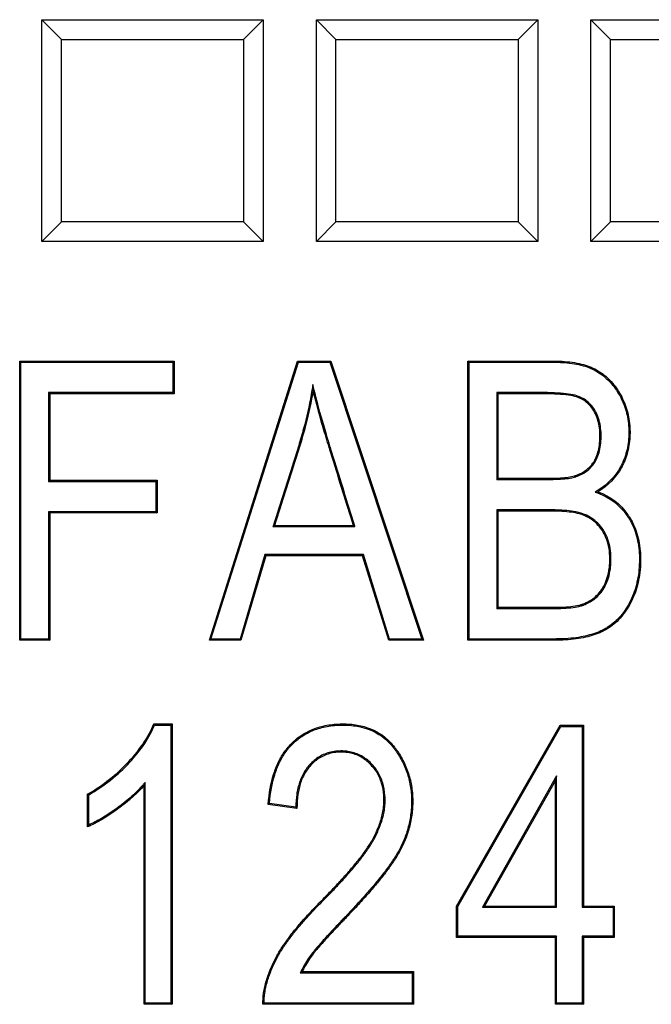
# Model space of a CAD drawing. Units: millimetres. Extents: x 0 to 291, y 0 to 204.
# Drawn here: x 132 to 138, y 34 to 43 of the extents above; entities that cross this region are included whole.
import ezdxf

# ---------------------------------------------------------------- set-up
doc = ezdxf.new("R2010")
doc.units = ezdxf.units.MM
doc.layers.add('D-15T', color=7, linetype='Continuous')
doc.layers.add('Default', color=7, linetype='Continuous')

# ---------------------------------------------------------------- blocks, each defined once
blk = doc.blocks.new('SE1')
at = {"layer": 'D-15T', "color": 7, "linetype": 'Continuous'}
for p, q in [((132.2726, 43.0243), (132.0865, 43.2104)), ((132.0865, 41.1104), (132.0865, 43.2104)), ((132.0865, 43.2104), (134.1865, 43.2104)), ((134.0005, 43.0243), (134.1865, 43.2104)), ((134.1865, 43.2104), (134.1865, 41.1104)), ((134.8764, 43.0243), (134.6904, 43.2104)), ((134.6904, 41.1104), (134.6904, 43.2104)), ((134.6904, 43.2104), (136.7904, 43.2104)), ((136.6043, 43.0243), (136.7904, 43.2104)), ((136.7904, 43.2104), (136.7904, 41.1104)), ((137.4803, 43.0243), (137.2942, 43.2104)), ((137.2942, 41.1104), (137.2942, 43.2104)), ((137.2942, 43.2104), (139.3942, 43.2104)), ((132.2726, 41.2965), (132.2726, 43.0243)), ((132.2726, 43.0243), (134.0005, 43.0243)), ((134.0005, 43.0243), (134.0005, 41.2965)), ((134.8764, 41.2965), (134.8764, 43.0243)), ((134.8764, 43.0243), (136.6043, 43.0243)), ((136.6043, 43.0243), (136.6043, 41.2965)), ((137.4803, 41.2965), (137.4803, 43.0243)), ((137.4803, 43.0243), (139.2082, 43.0243)), ((132.2726, 41.2965), (132.0865, 41.1104)), ((134.0005, 41.2965), (132.2726, 41.2965)), ((134.0005, 41.2965), (134.1865, 41.1104)), ((134.8764, 41.2965), (134.6904, 41.1104)), ((136.6043, 41.2965), (134.8764, 41.2965)), ((136.6043, 41.2965), (136.7904, 41.1104)), ((137.4803, 41.2965), (137.2942, 41.1104)), ((139.2082, 41.2965), (137.4803, 41.2965)), ((134.1865, 41.1104), (132.0865, 41.1104)), ((136.7904, 41.1104), (134.6904, 41.1104)), ((139.3942, 41.1104), (137.2942, 41.1104)), ((131.8886, 39.9656), (131.8776, 39.9766)), ((131.8776, 37.3328), (131.8776, 39.9766)), ((131.8776, 39.9766), (133.3411, 39.9766)), ((131.8886, 37.3438), (131.8886, 39.9656)), ((131.8886, 39.9656), (133.3301, 39.9656)), ((133.3301, 39.9656), (133.3411, 39.9766)), ((133.3301, 39.9656), (133.3301, 39.678)), ((133.3411, 39.9766), (133.3411, 39.667)), ((133.676, 37.3328), (134.5115, 39.9766)), ((133.691, 37.3438), (134.5196, 39.9656)), ((134.5196, 39.9656), (134.5115, 39.9766)), ((134.5115, 39.9766), (134.8264, 39.9766)), ((134.5196, 39.9656), (134.8184, 39.9656)), ((134.8184, 39.9656), (134.8264, 39.9766)), ((134.8184, 39.9656), (135.6906, 37.3438)), ((134.8264, 39.9766), (135.7059, 37.3328)), ((136.138, 39.9656), (136.127, 39.9766)), ((136.127, 37.3328), (136.127, 39.9766)), ((136.138, 37.3438), (136.138, 39.9656)), ((134.6574, 39.7543), (134.6593, 39.6987)), ((133.3301, 39.678), (132.1515, 39.678)), ((132.1515, 39.678), (132.1625, 39.667)), ((132.1515, 39.678), (132.1515, 38.8363)), ((133.3411, 39.667), (132.1625, 39.667)), ((132.1625, 39.667), (132.1625, 38.8473)), ((133.3301, 39.678), (133.3411, 39.667)), ((136.4009, 39.678), (136.4119, 39.667)), ((136.4009, 39.678), (136.4009, 38.8557)), ((136.4119, 39.667), (136.4119, 38.8667)), ((132.1515, 38.8363), (132.1625, 38.8473)), ((132.1515, 38.8363), (133.17, 38.8363)), ((132.1625, 38.8473), (133.181, 38.8473)), ((133.17, 38.8363), (133.181, 38.8473)), ((133.17, 38.8363), (133.17, 38.5487)), ((133.181, 38.8473), (133.181, 38.5377)), ((136.4009, 38.8557), (136.4119, 38.8667)), ((137.335, 38.7357), (137.36, 38.7383)), ((133.17, 38.5487), (132.1515, 38.5487)), ((132.1515, 38.5487), (132.1625, 38.5377)), ((132.1515, 38.5487), (132.1515, 37.3438)), ((133.181, 38.5377), (132.1625, 38.5377)), ((132.1625, 38.5377), (132.1625, 37.3328)), ((133.17, 38.5487), (133.181, 38.5377)), ((136.4009, 38.5663), (136.4119, 38.5553)), ((136.4009, 38.5663), (136.4009, 37.6332)), ((136.4119, 38.5553), (136.4119, 37.6442)), ((134.2783, 38.4089), (134.2934, 38.4199)), ((134.2783, 38.4089), (135.0559, 38.4089)), ((134.2934, 38.4199), (135.041, 38.4199)), ((135.0559, 38.4089), (135.041, 38.4199)), ((134.2025, 38.1442), (133.9668, 37.3438)), ((134.2107, 38.1332), (133.975, 37.3328)), ((135.137, 38.1442), (134.2025, 38.1442)), ((134.2025, 38.1442), (134.2107, 38.1332)), ((135.1289, 38.1332), (134.2107, 38.1332)), ((135.137, 38.1442), (135.1289, 38.1332)), ((135.3769, 37.3328), (135.1289, 38.1332)), ((135.385, 37.3438), (135.137, 38.1442)), ((136.4009, 37.6332), (136.4119, 37.6442)), ((131.8886, 37.3438), (131.8776, 37.3328)), ((132.1625, 37.3328), (131.8776, 37.3328)), ((132.1515, 37.3438), (131.8886, 37.3438)), ((132.1515, 37.3438), (132.1625, 37.3328)), ((133.691, 37.3438), (133.676, 37.3328)), ((133.975, 37.3328), (133.676, 37.3328)), ((133.9668, 37.3438), (133.691, 37.3438)), ((133.9668, 37.3438), (133.975, 37.3328)), ((135.385, 37.3438), (135.3769, 37.3328)), ((135.7059, 37.3328), (135.3769, 37.3328)), ((135.6906, 37.3438), (135.385, 37.3438)), ((135.6906, 37.3438), (135.7059, 37.3328)), ((136.138, 37.3438), (136.127, 37.3328)), ((133.157, 36.5285), (133.1495, 36.5395)), ((133.1495, 36.5395), (133.3219, 36.5395)), ((133.157, 36.5285), (133.3109, 36.5285)), ((133.3109, 36.5285), (133.3219, 36.5395)), ((133.3109, 36.5285), (133.3109, 33.8944)), ((133.3219, 36.5395), (133.3219, 33.8834)), ((136.0199, 34.8139), (137.0014, 36.5272)), ((136.0309, 34.811), (137.0078, 36.5162)), ((137.0078, 36.5162), (137.0014, 36.5272)), ((137.0014, 36.5272), (137.223, 36.5272)), ((137.0078, 36.5162), (137.212, 36.5162)), ((137.212, 36.5162), (137.223, 36.5272)), ((137.212, 36.5162), (137.212, 34.8029)), ((137.223, 36.5272), (137.223, 34.8139)), ((136.9684, 36.0465), (136.2649, 34.8029)), ((136.9574, 36.0048), (136.2837, 34.8139)), ((136.9684, 36.0465), (136.9574, 36.0048)), ((136.9574, 34.8139), (136.9574, 36.0048)), ((136.9684, 34.8029), (136.9684, 36.0465)), ((133.0673, 35.9853), (133.0563, 35.9555)), ((133.0563, 33.8834), (133.0563, 35.9555)), ((133.0673, 33.8944), (133.0673, 35.9853)), ((132.5326, 35.8682), (132.5216, 35.8746)), ((132.5216, 35.565), (132.5216, 35.8746)), ((132.5326, 35.5817), (132.5326, 35.8682)), ((134.2456, 35.7856), (134.2338, 35.7761)), ((134.5064, 35.7391), (134.2338, 35.7761)), ((134.4955, 35.7517), (134.2456, 35.7856)), ((134.4955, 35.7517), (134.5064, 35.7391)), ((136.0309, 34.811), (136.0199, 34.8139)), ((136.0199, 34.5166), (136.0199, 34.8139)), ((136.0309, 34.5276), (136.0309, 34.811)), ((136.2649, 34.8029), (136.2837, 34.8139)), ((136.2649, 34.8029), (136.9684, 34.8029)), ((136.2837, 34.8139), (136.9574, 34.8139)), ((136.9684, 34.8029), (136.9574, 34.8139)), ((137.212, 34.8029), (137.223, 34.8139)), ((137.212, 34.8029), (137.504, 34.8029)), ((137.223, 34.8139), (137.515, 34.8139)), ((137.504, 34.8029), (137.515, 34.8139)), ((137.504, 34.8029), (137.504, 34.5276)), ((137.515, 34.8139), (137.515, 34.5166)), ((136.0309, 34.5276), (136.0199, 34.5166)), ((136.9574, 34.5166), (136.0199, 34.5166)), ((136.9684, 34.5276), (136.0309, 34.5276)), ((136.9684, 34.5276), (136.9574, 34.5166)), ((136.9574, 33.8834), (136.9574, 34.5166)), ((136.9684, 33.8944), (136.9684, 34.5276)), ((137.504, 34.5276), (137.212, 34.5276)), ((137.212, 34.5276), (137.223, 34.5166)), ((137.212, 34.5276), (137.212, 33.8944)), ((137.515, 34.5166), (137.223, 34.5166)), ((137.223, 34.5166), (137.223, 33.8834)), ((137.504, 34.5276), (137.515, 34.5166)), ((134.5376, 34.182), (134.5557, 34.193)), ((134.5376, 34.182), (135.6001, 34.182)), ((134.5557, 34.193), (135.6111, 34.193)), ((135.6001, 34.182), (135.6111, 34.193)), ((135.6001, 34.182), (135.6001, 33.8944)), ((135.6111, 34.193), (135.6111, 33.8834)), ((133.0673, 33.8944), (133.0563, 33.8834)), ((133.3219, 33.8834), (133.0563, 33.8834)), ((133.3109, 33.8944), (133.0673, 33.8944)), ((133.3109, 33.8944), (133.3219, 33.8834)), ((135.6111, 33.8834), (134.1845, 33.8834)), ((135.6001, 33.8944), (134.1953, 33.8944)), ((135.6001, 33.8944), (135.6111, 33.8834)), ((136.9684, 33.8944), (136.9574, 33.8834)), ((137.223, 33.8834), (136.9574, 33.8834)), ((137.212, 33.8944), (136.9684, 33.8944)), ((137.212, 33.8944), (137.223, 33.8834))]:
    blk.add_line(p, q, dxfattribs=at)
for centre, radius, start, end in [((130.7073, 36.7707), 2.1784, 326.39299, 326.91935), ((135.3355, 32.7644), 1.6053, 135.25626, 135.80643)]:
    blk.add_arc(centre, radius, start, end, dxfattribs=at)
for points, knots in [([(136.127, 39.9766), (136.3442, 39.9766), (136.5614, 39.9766), (136.8329, 39.9766), (136.8872, 39.9766), (136.9424, 39.9766), (136.9433, 39.9766), (136.9455, 39.9766), (136.9466, 39.9766), (136.95, 39.9766), (136.9523, 39.9766), (136.959, 39.9765), (136.9634, 39.9765), (136.9767, 39.9763), (136.9854, 39.9761), (137.0113, 39.9752), (137.0281, 39.9742), (137.0774, 39.9706), (137.1086, 39.9669), (137.1973, 39.9521), (137.2498, 39.9374), (137.319, 39.9082), (137.3402, 39.8973), (137.3811, 39.8728), (137.4007, 39.8592), (137.4571, 39.8143), (137.4913, 39.779), (137.5375, 39.7174), (137.5521, 39.6955), (137.5796, 39.6488), (137.592, 39.6249), (137.6247, 39.5516), (137.6407, 39.5005), (137.656, 39.4203), (137.6597, 39.393), (137.663, 39.3512), (137.6637, 39.3371), (137.6644, 39.3086), (137.6644, 39.2941), (137.6626, 39.223), (137.6552, 39.1688), (137.6351, 39.0914), (137.627, 39.0662), (137.6125, 39.0294), (137.6073, 39.0173), (137.599, 38.9993), (137.5961, 38.9934), (137.5901, 38.9816), (137.5871, 38.9758), (137.5319, 38.8738), (137.456, 38.7976), (137.36, 38.7383)], [0, 0, 0, 0, 0.25, 0.25, 0.3125, 0.3125, 0.313477, 0.313477, 0.314453, 0.314453, 0.316406, 0.316406, 0.320313, 0.320313, 0.328125, 0.328125, 0.34375, 0.34375, 0.375, 0.375, 0.4375, 0.4375, 0.46875, 0.46875, 0.5, 0.5, 0.5625, 0.5625, 0.59375, 0.59375, 0.625, 0.625, 0.6875, 0.6875, 0.71875, 0.71875, 0.734375, 0.734375, 0.75, 0.75, 0.8125, 0.8125, 0.84375, 0.84375, 0.859375, 0.859375, 0.867188, 0.867188, 0.875, 0.875, 1, 1, 1, 1]), ([(136.138, 39.9656), (136.3515, 39.9656), (136.5651, 39.9656), (136.8329, 39.9656), (136.8872, 39.9656), (136.9424, 39.9656), (136.9433, 39.9656), (136.9455, 39.9656), (136.9466, 39.9656), (136.95, 39.9656), (136.9522, 39.9656), (136.9588, 39.9655), (136.9633, 39.9655), (136.9764, 39.9653), (136.9851, 39.9651), (137.0108, 39.9642), (137.0275, 39.9633), (137.0763, 39.9596), (137.1072, 39.956), (137.1948, 39.9414), (137.2465, 39.9269), (137.3142, 39.8982), (137.3349, 39.8876), (137.375, 39.8636), (137.3942, 39.8503), (137.4494, 39.8064), (137.483, 39.7716), (137.5285, 39.7112), (137.5428, 39.6896), (137.5699, 39.6436), (137.5821, 39.62), (137.6143, 39.5479), (137.6301, 39.4976), (137.6451, 39.4187), (137.6487, 39.3918), (137.652, 39.3505), (137.6527, 39.3366), (137.6534, 39.3085), (137.6534, 39.2942), (137.6516, 39.224), (137.6443, 39.1707), (137.6246, 39.0946), (137.6166, 39.0698), (137.6024, 39.0336), (137.5972, 39.0217), (137.589, 39.0041), (137.5862, 38.9982), (137.5804, 38.9866), (137.5774, 38.9809), (137.5232, 38.8808), (137.4488, 38.8061), (137.3542, 38.7476), (137.3478, 38.7437), (137.3414, 38.7397), (137.335, 38.7357)], [0, 0, 0, 0, 0.244737, 0.244737, 0.306972, 0.306972, 0.307944, 0.307944, 0.308917, 0.308917, 0.310861, 0.310861, 0.314751, 0.314751, 0.32253, 0.32253, 0.338089, 0.338089, 0.369207, 0.369207, 0.431441, 0.431441, 0.462559, 0.462559, 0.493676, 0.493676, 0.555911, 0.555911, 0.587028, 0.587028, 0.618146, 0.618146, 0.68038, 0.68038, 0.711498, 0.711498, 0.727057, 0.727057, 0.742615, 0.742615, 0.80485, 0.80485, 0.835967, 0.835967, 0.851526, 0.851526, 0.859305, 0.859305, 0.867085, 0.867085, 0.991554, 0.991554, 0.991554, 1, 1, 1, 1]), ([(134.6574, 39.7543), (134.6544, 39.7363), (134.6514, 39.7184), (134.6484, 39.7005), (134.6304, 39.5926), (134.6074, 39.4846), (134.5659, 39.3234), (134.551, 39.2697), (134.5269, 39.1895), (134.5187, 39.1631), (134.5024, 39.1101), (134.4941, 39.0837), (134.4195, 38.8456), (134.3502, 38.6347), (134.2829, 38.4232), (134.2814, 38.4184), (134.2799, 38.4137), (134.2783, 38.4089)], [0, 0, 0, 0, 0.039424, 0.039424, 0.039424, 0.276886, 0.276886, 0.395617, 0.395617, 0.454982, 0.454982, 0.514348, 0.514348, 0.989271, 0.989271, 0.989271, 1, 1, 1, 1]), ([(135.0559, 38.4089), (135.0544, 38.4136), (135.0529, 38.4184), (135.0515, 38.4231), (134.9856, 38.6356), (134.9197, 38.8481), (134.8456, 39.0871), (134.8373, 39.1137), (134.8281, 39.1436), (134.827, 39.1469), (134.8258, 39.1511), (134.8255, 39.1519), (134.825, 39.1535), (134.8248, 39.1543), (134.8238, 39.1573), (134.8232, 39.1594), (134.82, 39.1696), (134.8175, 39.1777), (134.8101, 39.2019), (134.8052, 39.2178), (134.7813, 39.2962), (134.7637, 39.3553), (134.7155, 39.522), (134.6895, 39.6189), (134.67, 39.7012), (134.6658, 39.7189), (134.6616, 39.7366), (134.6574, 39.7543)], [0, 0, 0, 0, 0.010503, 0.010503, 0.010503, 0.480053, 0.480053, 0.538747, 0.538747, 0.546084, 0.546084, 0.547918, 0.547918, 0.549752, 0.549752, 0.553421, 0.553421, 0.568094, 0.568094, 0.597441, 0.597441, 0.714829, 0.714829, 0.949604, 0.949604, 0.949604, 1, 1, 1, 1]), ([(134.6593, 39.6987), (134.6412, 39.5904), (134.6181, 39.4822), (134.5766, 39.3205), (134.5616, 39.2667), (134.5374, 39.1863), (134.5292, 39.1599), (134.5129, 39.1069), (134.5046, 39.0804), (134.43, 38.8422), (134.3607, 38.6313), (134.2934, 38.4199)], [0, 0, 0, 0, 0.25, 0.25, 0.375, 0.375, 0.4375, 0.4375, 0.5, 0.5, 1, 1, 1, 1]), ([(135.041, 38.4199), (134.9751, 38.6324), (134.9092, 38.8448), (134.8351, 39.0839), (134.8268, 39.1104), (134.8176, 39.1403), (134.8165, 39.1436), (134.8152, 39.1478), (134.815, 39.1486), (134.8145, 39.1503), (134.8143, 39.151), (134.8133, 39.1541), (134.8127, 39.1561), (134.8095, 39.1663), (134.807, 39.1745), (134.7995, 39.1986), (134.7947, 39.2146), (134.7708, 39.293), (134.7531, 39.3522), (134.7049, 39.5191), (134.6789, 39.6161), (134.6593, 39.6987)], [0, 0, 0, 0, 0.5, 0.5, 0.5625, 0.5625, 0.570312, 0.570312, 0.572266, 0.572266, 0.574219, 0.574219, 0.578125, 0.578125, 0.59375, 0.59375, 0.625, 0.625, 0.75, 0.75, 1, 1, 1, 1]), ([(136.4009, 38.8557), (136.4046, 38.8557), (136.4083, 38.8557), (136.4119, 38.8557), (136.5129, 38.8557), (136.614, 38.8557), (136.7655, 38.8557), (136.816, 38.8557), (136.8697, 38.8557), (136.8729, 38.8557), (136.8776, 38.8557), (136.8792, 38.8557), (136.8815, 38.8557), (136.8823, 38.8557), (136.8839, 38.8557), (136.8853, 38.8557), (136.8952, 38.8557), (136.9038, 38.8557), (136.9292, 38.856), (136.9454, 38.8563), (136.9918, 38.8577), (137.0199, 38.8593), (137.0703, 38.864), (137.0926, 38.8671), (137.1217, 38.8731), (137.1307, 38.8753), (137.1411, 38.8783), (137.1431, 38.879), (137.1461, 38.8799), (137.1471, 38.8803), (137.1485, 38.8807), (137.149, 38.8809), (137.1507, 38.8815), (137.1515, 38.8818), (137.159, 38.8844), (137.1655, 38.8869), (137.2231, 38.9101), (137.2663, 38.9387), (137.3084, 38.9859), (137.3162, 38.9959), (137.3243, 39.0078), (137.3252, 39.0091), (137.3265, 39.0111), (137.327, 39.0119), (137.3277, 39.0129), (137.328, 39.0135), (137.3297, 39.0162), (137.3311, 39.0183), (137.3351, 39.025), (137.3377, 39.0294), (137.3501, 39.0523), (137.3587, 39.072), (137.3799, 39.1355), (137.3882, 39.1837), (137.3905, 39.2525), (137.3905, 39.2669), (137.3898, 39.2949), (137.389, 39.3086), (137.3855, 39.3486), (137.3815, 39.3741), (137.3699, 39.4223), (137.3624, 39.4451), (137.3438, 39.488), (137.3325, 39.5081), (137.2954, 39.5627), (137.2658, 39.5922), (137.223, 39.6199), (137.2141, 39.6249), (137.1958, 39.6342), (137.1866, 39.6383), (137.1565, 39.6497), (137.1323, 39.6557), (137.0473, 39.6705), (136.9736, 39.6756), (136.8766, 39.6776), (136.8708, 39.6777), (136.8621, 39.6779), (136.8591, 39.6779), (136.8547, 39.678), (136.8532, 39.678), (136.851, 39.678), (136.8502, 39.678), (136.8491, 39.678), (136.8487, 39.678), (136.848, 39.678), (136.8479, 39.678), (136.8414, 39.6781), (136.8351, 39.6782), (136.8161, 39.6784), (136.8035, 39.6784), (136.7656, 39.6787), (136.7403, 39.6787), (136.6139, 39.6788), (136.5129, 39.678), (136.4119, 39.678), (136.4083, 39.678), (136.4046, 39.678), (136.4009, 39.678)], [0, 0, 0, 0, 0.004496, 0.004496, 0.004496, 0.128372, 0.128372, 0.190309, 0.190309, 0.194181, 0.194181, 0.196116, 0.196116, 0.197084, 0.197084, 0.198052, 0.198052, 0.205794, 0.205794, 0.221278, 0.221278, 0.252247, 0.252247, 0.283216, 0.283216, 0.298701, 0.298701, 0.302572, 0.302572, 0.304507, 0.304507, 0.305475, 0.305475, 0.306443, 0.306443, 0.314185, 0.314185, 0.376123, 0.376123, 0.391607, 0.391607, 0.393543, 0.393543, 0.394511, 0.394511, 0.395479, 0.395479, 0.39935, 0.39935, 0.407092, 0.407092, 0.438061, 0.438061, 0.499999, 0.499999, 0.515483, 0.515483, 0.530968, 0.530968, 0.561937, 0.561937, 0.592906, 0.592906, 0.623874, 0.623874, 0.685812, 0.685812, 0.701297, 0.701297, 0.716781, 0.716781, 0.74775, 0.74775, 0.809688, 0.809688, 0.813559, 0.813559, 0.815495, 0.815495, 0.816462, 0.816462, 0.816946, 0.816946, 0.817188, 0.817188, 0.81743, 0.81743, 0.825172, 0.825172, 0.840657, 0.840657, 0.871626, 0.871626, 0.995502, 0.995502, 0.995502, 1, 1, 1, 1]), ([(136.4119, 38.8667), (136.5129, 38.8667), (136.614, 38.8667), (136.7655, 38.8667), (136.816, 38.8667), (136.8697, 38.8667), (136.8729, 38.8667), (136.8776, 38.8667), (136.8792, 38.8667), (136.8815, 38.8667), (136.8823, 38.8667), (136.8839, 38.8667), (136.8852, 38.8667), (136.8951, 38.8667), (136.9037, 38.8667), (136.929, 38.867), (136.9451, 38.8673), (136.9913, 38.8687), (137.0192, 38.8703), (137.069, 38.875), (137.0909, 38.878), (137.1192, 38.8838), (137.128, 38.8859), (137.1379, 38.8889), (137.1398, 38.8895), (137.1427, 38.8904), (137.1436, 38.8907), (137.145, 38.8912), (137.1454, 38.8913), (137.1471, 38.8919), (137.1479, 38.8922), (137.1552, 38.8947), (137.1616, 38.8971), (137.2177, 38.9198), (137.2593, 38.9474), (137.2998, 38.9928), (137.3074, 39.0025), (137.3152, 39.0139), (137.316, 39.0152), (137.3173, 39.0172), (137.3177, 39.0178), (137.3184, 39.0189), (137.3187, 39.0194), (137.3204, 39.022), (137.3217, 39.0241), (137.3256, 39.0305), (137.3281, 39.0349), (137.3401, 39.057), (137.3485, 39.0761), (137.3691, 39.1378), (137.3772, 39.185), (137.3794, 39.2527), (137.3795, 39.2669), (137.3788, 39.2944), (137.3781, 39.3078), (137.3746, 39.3472), (137.3706, 39.3721), (137.3594, 39.4192), (137.3521, 39.4414), (137.334, 39.4829), (137.3231, 39.5024), (137.287, 39.5554), (137.2585, 39.5838), (137.2173, 39.6104), (137.2088, 39.6153), (137.1912, 39.6242), (137.1823, 39.6282), (137.1535, 39.639), (137.13, 39.645), (137.0463, 39.6595), (136.9731, 39.6647), (136.8764, 39.6666), (136.8706, 39.6667), (136.8619, 39.6669), (136.859, 39.6669), (136.8545, 39.667), (136.8531, 39.667), (136.8508, 39.667), (136.8501, 39.667), (136.849, 39.667), (136.8486, 39.667), (136.8479, 39.667), (136.8478, 39.667), (136.8413, 39.6671), (136.835, 39.6672), (136.816, 39.6674), (136.8034, 39.6674), (136.7655, 39.6677), (136.7403, 39.6677), (136.614, 39.6678), (136.5129, 39.667), (136.4119, 39.667)], [0, 0, 0, 0, 0.125, 0.125, 0.1875, 0.1875, 0.191406, 0.191406, 0.193359, 0.193359, 0.194336, 0.194336, 0.195312, 0.195312, 0.203125, 0.203125, 0.21875, 0.21875, 0.25, 0.25, 0.28125, 0.28125, 0.296875, 0.296875, 0.300781, 0.300781, 0.302734, 0.302734, 0.303711, 0.303711, 0.304688, 0.304688, 0.3125, 0.3125, 0.375, 0.375, 0.390625, 0.390625, 0.392578, 0.392578, 0.393555, 0.393555, 0.394531, 0.394531, 0.398438, 0.398438, 0.40625, 0.40625, 0.4375, 0.4375, 0.5, 0.5, 0.515625, 0.515625, 0.53125, 0.53125, 0.5625, 0.5625, 0.59375, 0.59375, 0.625, 0.625, 0.6875, 0.6875, 0.703125, 0.703125, 0.71875, 0.71875, 0.75, 0.75, 0.8125, 0.8125, 0.816406, 0.816406, 0.818359, 0.818359, 0.819336, 0.819336, 0.819824, 0.819824, 0.820068, 0.820068, 0.820312, 0.820312, 0.828125, 0.828125, 0.84375, 0.84375, 0.875, 0.875, 1, 1, 1, 1]), ([(137.36, 38.7383), (137.4785, 38.6949), (137.5732, 38.623), (137.6464, 38.518), (137.6486, 38.5148), (137.6529, 38.5083), (137.6551, 38.505), (137.6609, 38.496), (137.6647, 38.4899), (137.6757, 38.4714), (137.6827, 38.4588), (137.7022, 38.42), (137.7136, 38.3929), (137.7428, 38.3079), (137.7556, 38.2464), (137.7626, 38.163), (137.7636, 38.146), (137.7647, 38.1114), (137.7647, 38.0936), (137.7637, 38.0411), (137.7614, 38.0072), (137.7497, 37.9084), (137.7354, 37.8465), (137.7046, 37.759), (137.6927, 37.7308), (137.6659, 37.676), (137.651, 37.6496), (137.6033, 37.5758), (137.5671, 37.5332), (137.5064, 37.4794), (137.4851, 37.4632), (137.4516, 37.4414), (137.4402, 37.4345), (137.4226, 37.4249), (137.4167, 37.4218), (137.4077, 37.4173), (137.4047, 37.4158), (137.3992, 37.4132), (137.3965, 37.4119), (137.3494, 37.3902), (137.299, 37.3736), (137.1857, 37.3484), (137.1228, 37.3399), (137.0362, 37.3347), (137.0185, 37.3339), (136.9913, 37.3332), (136.9822, 37.333), (136.9683, 37.3329), (136.9636, 37.3328), (136.9578, 37.3328), (136.9566, 37.3328), (136.9543, 37.3328), (136.953, 37.3328), (136.9498, 37.3328), (136.9481, 37.3328), (136.9159, 37.3328), (136.8855, 37.3328), (136.6125, 37.3328), (136.3697, 37.3328), (136.127, 37.3328)], [0, 0, 0, 0, 0.125, 0.125, 0.128906, 0.128906, 0.132813, 0.132813, 0.140625, 0.140625, 0.15625, 0.15625, 0.1875, 0.1875, 0.25, 0.25, 0.265625, 0.265625, 0.28125, 0.28125, 0.3125, 0.3125, 0.375, 0.375, 0.40625, 0.40625, 0.4375, 0.4375, 0.5, 0.5, 0.53125, 0.53125, 0.546875, 0.546875, 0.554688, 0.554688, 0.558594, 0.558594, 0.5625, 0.5625, 0.625, 0.625, 0.6875, 0.6875, 0.703125, 0.703125, 0.710937, 0.710937, 0.714844, 0.714844, 0.71582, 0.71582, 0.716797, 0.716797, 0.71875, 0.71875, 0.75, 0.75, 1, 1, 1, 1]), ([(137.335, 38.7357), (137.3421, 38.7331), (137.3492, 38.7305), (137.3562, 38.7279), (137.4728, 38.6853), (137.5654, 38.615), (137.6373, 38.5118), (137.6395, 38.5086), (137.6438, 38.5022), (137.6459, 38.499), (137.6516, 38.4901), (137.6553, 38.4841), (137.6661, 38.466), (137.673, 38.4536), (137.6922, 38.4155), (137.7034, 38.3889), (137.7321, 38.3053), (137.7447, 38.2446), (137.7517, 38.1623), (137.7526, 38.1455), (137.7537, 38.1112), (137.7537, 38.0936), (137.7527, 38.0417), (137.7504, 38.0081), (137.7388, 37.9105), (137.7248, 37.8493), (137.6944, 37.7631), (137.6827, 37.7352), (137.6563, 37.6813), (137.6415, 37.6552), (137.5946, 37.5826), (137.559, 37.5407), (137.4995, 37.488), (137.4787, 37.4721), (137.4458, 37.4507), (137.4346, 37.444), (137.4174, 37.4346), (137.4117, 37.4316), (137.4029, 37.4272), (137.3999, 37.4257), (137.3945, 37.4231), (137.3918, 37.4219), (137.3456, 37.4006), (137.2959, 37.3842), (137.184, 37.3593), (137.1216, 37.3509), (137.0357, 37.3457), (137.0181, 37.3449), (136.9911, 37.3442), (136.982, 37.344), (136.9682, 37.3439), (136.9636, 37.3438), (136.9577, 37.3438), (136.9566, 37.3438), (136.9542, 37.3438), (136.953, 37.3438), (136.9498, 37.3438), (136.9481, 37.3438), (136.9159, 37.3438), (136.8855, 37.3438), (136.6161, 37.3438), (136.377, 37.3438), (136.138, 37.3438)], [0, 0, 0, 0, 0.00757, 0.00757, 0.00757, 0.132094, 0.132094, 0.135985, 0.135985, 0.139877, 0.139877, 0.147659, 0.147659, 0.163225, 0.163225, 0.194356, 0.194356, 0.256618, 0.256618, 0.272183, 0.272183, 0.287749, 0.287749, 0.31888, 0.31888, 0.381142, 0.381142, 0.412273, 0.412273, 0.443404, 0.443404, 0.505666, 0.505666, 0.536797, 0.536797, 0.552362, 0.552362, 0.560145, 0.560145, 0.564037, 0.564037, 0.567928, 0.567928, 0.63019, 0.63019, 0.692452, 0.692452, 0.708017, 0.708017, 0.7158, 0.7158, 0.719692, 0.719692, 0.720664, 0.720664, 0.721637, 0.721637, 0.723583, 0.723583, 0.754714, 0.754714, 1, 1, 1, 1]), ([(136.4009, 37.6332), (136.4046, 37.6332), (136.4083, 37.6332), (136.4119, 37.6332), (136.5233, 37.6332), (136.6346, 37.6332), (136.8017, 37.6332), (136.8574, 37.6332), (136.92, 37.6332), (136.927, 37.6332), (136.9374, 37.6332), (136.9409, 37.6332), (136.9461, 37.6332), (136.9479, 37.6332), (136.9513, 37.6332), (136.9529, 37.6332), (136.9741, 37.6332), (136.9923, 37.6334), (137.0443, 37.635), (137.0758, 37.6371), (137.1326, 37.6434), (137.1579, 37.6475), (137.1915, 37.6554), (137.2019, 37.6583), (137.2141, 37.6623), (137.2165, 37.6631), (137.22, 37.6643), (137.2211, 37.6648), (137.2226, 37.6653), (137.2228, 37.6654), (137.2235, 37.6656), (137.224, 37.6658), (137.2253, 37.6663), (137.2262, 37.6667), (137.2342, 37.6698), (137.2411, 37.6726), (137.3024, 37.6999), (137.3479, 37.7338), (137.3927, 37.7882), (137.4011, 37.7997), (137.4108, 37.8147), (137.4127, 37.8178), (137.4155, 37.8224), (137.4164, 37.8241), (137.4181, 37.8269), (137.4189, 37.8283), (137.4229, 37.8354), (137.426, 37.8412), (137.441, 37.8707), (137.4511, 37.896), (137.4675, 37.9502), (137.4736, 37.979), (137.4798, 38.0248), (137.4813, 38.0405), (137.4832, 38.0727), (137.4837, 38.0894), (137.4832, 38.1736), (137.4732, 38.2342), (137.4352, 38.3415), (137.4067, 38.3883), (137.3542, 38.4463), (137.3349, 38.4636), (137.3036, 38.4866), (137.2927, 38.4937), (137.2758, 38.5037), (137.2701, 38.5069), (137.2613, 38.5115), (137.2584, 38.513), (137.2539, 38.5152), (137.2525, 38.516), (137.2502, 38.517), (137.2494, 38.5174), (137.248, 38.5181), (137.2476, 38.5183), (137.211, 38.5354), (137.1651, 38.5473), (137.0813, 38.559), (137.0509, 38.5618), (137.0015, 38.5646), (136.9844, 38.5653), (136.9578, 38.566), (136.9488, 38.5661), (136.9351, 38.5663), (136.9304, 38.5663), (136.9234, 38.5663), (136.9211, 38.5663), (136.9176, 38.5663), (136.9165, 38.5663), (136.9147, 38.5663), (136.9139, 38.5663), (136.8573, 38.5663), (136.8017, 38.5663), (136.6346, 38.5663), (136.5233, 38.5663), (136.4119, 38.5663), (136.4083, 38.5663), (136.4046, 38.5663), (136.4009, 38.5663)], [0, 0, 0, 0, 0.004082, 0.004082, 0.004082, 0.128061, 0.128061, 0.190051, 0.190051, 0.1978, 0.1978, 0.201674, 0.201674, 0.203611, 0.203611, 0.205549, 0.205549, 0.221046, 0.221046, 0.252041, 0.252041, 0.283036, 0.283036, 0.298533, 0.298533, 0.302408, 0.302408, 0.304345, 0.304345, 0.304829, 0.304829, 0.305313, 0.305313, 0.306282, 0.306282, 0.314031, 0.314031, 0.37602, 0.37602, 0.391518, 0.391518, 0.395392, 0.395392, 0.397329, 0.397329, 0.399266, 0.399266, 0.407015, 0.407015, 0.43801, 0.43801, 0.469005, 0.469005, 0.484502, 0.484502, 0.5, 0.5, 0.561989, 0.561989, 0.623979, 0.623979, 0.654974, 0.654974, 0.670471, 0.670471, 0.67822, 0.67822, 0.682095, 0.682095, 0.684032, 0.684032, 0.685, 0.685, 0.685969, 0.685969, 0.747959, 0.747959, 0.778954, 0.778954, 0.794451, 0.794451, 0.8022, 0.8022, 0.806074, 0.806074, 0.808011, 0.808011, 0.80898, 0.80898, 0.809948, 0.809948, 0.871938, 0.871938, 0.995918, 0.995918, 0.995918, 1, 1, 1, 1]), ([(136.4119, 37.6442), (136.5233, 37.6442), (136.6346, 37.6442), (136.8017, 37.6442), (136.8574, 37.6442), (136.92, 37.6442), (136.927, 37.6442), (136.9374, 37.6442), (136.9409, 37.6442), (136.9461, 37.6442), (136.9479, 37.6442), (136.9513, 37.6442), (136.9529, 37.6442), (136.974, 37.6442), (136.9921, 37.6444), (137.0437, 37.646), (137.0749, 37.6481), (137.1311, 37.6543), (137.156, 37.6584), (137.1887, 37.666), (137.1989, 37.6689), (137.2106, 37.6727), (137.2129, 37.6735), (137.2162, 37.6747), (137.2173, 37.6751), (137.2187, 37.6756), (137.2189, 37.6757), (137.2196, 37.6759), (137.2201, 37.6761), (137.2214, 37.6766), (137.2223, 37.677), (137.2301, 37.6799), (137.2368, 37.6828), (137.2965, 37.7093), (137.3405, 37.7422), (137.384, 37.7949), (137.3921, 37.806), (137.4015, 37.8206), (137.4033, 37.8235), (137.406, 37.828), (137.407, 37.8296), (137.4086, 37.8324), (137.4093, 37.8338), (137.4133, 37.8407), (137.4163, 37.8463), (137.4309, 37.875), (137.4408, 37.8998), (137.4567, 37.9527), (137.4628, 37.981), (137.4688, 38.026), (137.4703, 38.0414), (137.4723, 38.0731), (137.4727, 38.0896), (137.4722, 38.1725), (137.4624, 38.2318), (137.4253, 38.3365), (137.3976, 38.382), (137.3465, 38.4383), (137.3278, 38.4552), (137.2974, 38.4775), (137.2868, 38.4844), (137.2704, 38.4941), (137.2648, 38.4973), (137.2563, 38.5017), (137.2534, 38.5032), (137.2491, 38.5054), (137.2476, 38.5061), (137.2455, 38.5071), (137.2447, 38.5075), (137.2433, 38.5081), (137.2429, 38.5083), (137.2078, 38.5247), (137.1629, 38.5365), (137.0801, 38.548), (137.05, 38.5509), (137.001, 38.5536), (136.984, 38.5543), (136.9576, 38.555), (136.9486, 38.5551), (136.935, 38.5553), (136.9304, 38.5553), (136.9234, 38.5553), (136.9211, 38.5553), (136.9176, 38.5553), (136.9165, 38.5553), (136.9147, 38.5553), (136.9139, 38.5553), (136.8573, 38.5553), (136.8017, 38.5553), (136.6346, 38.5553), (136.5233, 38.5553), (136.4119, 38.5553)], [0, 0, 0, 0, 0.125, 0.125, 0.1875, 0.1875, 0.195312, 0.195312, 0.199219, 0.199219, 0.201172, 0.201172, 0.203125, 0.203125, 0.21875, 0.21875, 0.25, 0.25, 0.28125, 0.28125, 0.296875, 0.296875, 0.300781, 0.300781, 0.302734, 0.302734, 0.303223, 0.303223, 0.303711, 0.303711, 0.304687, 0.304687, 0.3125, 0.3125, 0.375, 0.375, 0.390625, 0.390625, 0.394531, 0.394531, 0.396484, 0.396484, 0.398438, 0.398438, 0.40625, 0.40625, 0.4375, 0.4375, 0.46875, 0.46875, 0.484375, 0.484375, 0.5, 0.5, 0.5625, 0.5625, 0.625, 0.625, 0.65625, 0.65625, 0.671875, 0.671875, 0.679688, 0.679688, 0.683594, 0.683594, 0.685547, 0.685547, 0.686523, 0.686523, 0.6875, 0.6875, 0.75, 0.75, 0.78125, 0.78125, 0.796875, 0.796875, 0.804688, 0.804688, 0.808594, 0.808594, 0.810547, 0.810547, 0.811523, 0.811523, 0.8125, 0.8125, 0.875, 0.875, 1, 1, 1, 1]), ([(132.5216, 35.8746), (132.6693, 35.959), (132.7995, 36.061), (133.0247, 36.3038), (133.1038, 36.4234), (133.1495, 36.5395)], [0, 0, 0, 0, 0.5, 0.5, 1, 1, 1, 1]), ([(132.5326, 35.8682), (132.6789, 35.9525), (132.8082, 36.0543), (133.0312, 36.2947), (133.1102, 36.4129), (133.157, 36.5285)], [0, 0, 0, 0, 0.501845, 0.501845, 1, 1, 1, 1]), ([(134.2338, 35.7761), (134.242, 35.8838), (134.259, 35.9774), (134.2982, 36.1028), (134.3136, 36.142), (134.3495, 36.216), (134.3701, 36.2507), (134.4057, 36.2993), (134.4183, 36.315), (134.4454, 36.3451), (134.4597, 36.3596), (134.505, 36.401), (134.5382, 36.4259), (134.6106, 36.4687), (134.6497, 36.4867), (134.7334, 36.515), (134.778, 36.5254), (134.8485, 36.535), (134.8726, 36.5372), (134.9218, 36.5396), (134.9472, 36.5399), (135.0208, 36.5375), (135.0673, 36.5318), (135.1988, 36.502), (135.2758, 36.4654), (135.374, 36.3857), (135.4039, 36.355), (135.4375, 36.3115), (135.444, 36.3026), (135.4568, 36.2845), (135.463, 36.2754), (135.4813, 36.2476), (135.4927, 36.2286), (135.5248, 36.1702), (135.5432, 36.1294), (135.5729, 36.0444), (135.5842, 36.0003), (135.5995, 35.9096), (135.6035, 35.8629), (135.6042, 35.7916), (135.6036, 35.7679), (135.6007, 35.7214), (135.5985, 35.6984), (135.5894, 35.6307), (135.5802, 35.5871), (135.5568, 35.5037), (135.5425, 35.4639), (135.5104, 35.3888), (135.4926, 35.3535), (135.4555, 35.2881), (135.4349, 35.2558), (135.3914, 35.1921), (135.3685, 35.1607), (135.3207, 35.0981), (135.2958, 35.0669), (135.2434, 35.0035), (135.216, 34.9712), (135.1568, 34.9035), (135.1251, 34.8682), (135.0552, 34.792), (135.0169, 34.7511), (134.9682, 34.7003), (134.9628, 34.6947), (134.9523, 34.6838), (134.9473, 34.6785), (134.9324, 34.6629), (134.9229, 34.6529), (134.8957, 34.6242), (134.879, 34.6065), (134.8472, 34.5726), (134.8321, 34.5564), (134.8029, 34.5248), (134.7887, 34.5093), (134.7609, 34.4785), (134.7472, 34.4633), (134.7206, 34.4332), (134.7077, 34.4183), (134.6896, 34.3969), (134.6838, 34.39), (134.6757, 34.3799), (134.673, 34.3766), (134.6679, 34.3702), (134.6655, 34.3671), (134.652, 34.3497), (134.6392, 34.3322), (134.6133, 34.2938), (134.6002, 34.2729), (134.5762, 34.2316), (134.5651, 34.2112), (134.5557, 34.193)], [0, 0, 0, 0, 0.0625, 0.0625, 0.09375, 0.09375, 0.125, 0.125, 0.140625, 0.140625, 0.15625, 0.15625, 0.1875, 0.1875, 0.21875, 0.21875, 0.25, 0.25, 0.265625, 0.265625, 0.28125, 0.28125, 0.3125, 0.3125, 0.375, 0.375, 0.40625, 0.40625, 0.414062, 0.414062, 0.421875, 0.421875, 0.4375, 0.4375, 0.46875, 0.46875, 0.5, 0.5, 0.53125, 0.53125, 0.546875, 0.546875, 0.5625, 0.5625, 0.59375, 0.59375, 0.625, 0.625, 0.65625, 0.65625, 0.6875, 0.6875, 0.71875, 0.71875, 0.75, 0.75, 0.78125, 0.78125, 0.8125, 0.8125, 0.84375, 0.84375, 0.847656, 0.847656, 0.851562, 0.851562, 0.859375, 0.859375, 0.875, 0.875, 0.890625, 0.890625, 0.90625, 0.90625, 0.921875, 0.921875, 0.9375, 0.9375, 0.945312, 0.945312, 0.949219, 0.949219, 0.953125, 0.953125, 0.96875, 0.96875, 0.984375, 0.984375, 1, 1, 1, 1]), ([(134.2456, 35.7856), (134.254, 35.8883), (134.2706, 35.9777), (134.3085, 36.099), (134.3237, 36.1378), (134.3592, 36.2106), (134.3794, 36.2448), (134.4144, 36.2926), (134.4268, 36.3079), (134.4533, 36.3375), (134.4674, 36.3518), (134.5119, 36.3924), (134.5445, 36.4168), (134.6155, 36.4588), (134.6539, 36.4765), (134.7362, 36.5044), (134.7801, 36.5146), (134.8496, 36.524), (134.8734, 36.5262), (134.922, 36.5286), (134.9472, 36.5289), (135.0198, 36.5265), (135.0656, 36.5209), (135.1949, 36.4916), (135.2702, 36.4558), (135.3664, 36.3777), (135.3956, 36.3476), (135.4286, 36.3049), (135.4351, 36.2961), (135.4477, 36.2783), (135.4539, 36.2693), (135.4719, 36.2418), (135.4832, 36.2231), (135.5149, 36.1654), (135.533, 36.1251), (135.5623, 36.0414), (135.5735, 35.9979), (135.5886, 35.9084), (135.5926, 35.8623), (135.5932, 35.7918), (135.5926, 35.7683), (135.5898, 35.7223), (135.5875, 35.6996), (135.5786, 35.6327), (135.5695, 35.5896), (135.5463, 35.5071), (135.5322, 35.4678), (135.5004, 35.3935), (135.4829, 35.3586), (135.4461, 35.2938), (135.4257, 35.2618), (135.3824, 35.1985), (135.3596, 35.1672), (135.3121, 35.1049), (135.2872, 35.0739), (135.235, 35.0105), (135.2076, 34.9784), (135.1486, 34.9108), (135.1169, 34.8756), (135.0471, 34.7995), (135.0089, 34.7587), (134.9602, 34.7079), (134.9548, 34.7023), (134.9444, 34.6914), (134.9393, 34.6861), (134.9244, 34.6705), (134.9149, 34.6605), (134.8877, 34.6318), (134.871, 34.6141), (134.8392, 34.5801), (134.8241, 34.5639), (134.7948, 34.5322), (134.7806, 34.5167), (134.7527, 34.4859), (134.739, 34.4706), (134.7123, 34.4404), (134.6994, 34.4255), (134.6812, 34.404), (134.6754, 34.397), (134.6671, 34.3868), (134.6644, 34.3835), (134.6593, 34.377), (134.6568, 34.3738), (134.6432, 34.3562), (134.6302, 34.3385), (134.604, 34.2998), (134.5908, 34.2786), (134.5665, 34.237), (134.5554, 34.2164), (134.5459, 34.198), (134.5431, 34.1927), (134.5404, 34.1873), (134.5376, 34.182)], [0, 0, 0, 0, 0.060326, 0.060326, 0.091498, 0.091498, 0.122669, 0.122669, 0.138255, 0.138255, 0.153841, 0.153841, 0.185012, 0.185012, 0.216183, 0.216183, 0.247355, 0.247355, 0.262941, 0.262941, 0.278526, 0.278526, 0.309698, 0.309698, 0.372041, 0.372041, 0.403212, 0.403212, 0.411005, 0.411005, 0.418798, 0.418798, 0.434383, 0.434383, 0.465555, 0.465555, 0.496726, 0.496726, 0.527898, 0.527898, 0.543483, 0.543483, 0.559069, 0.559069, 0.590241, 0.590241, 0.621412, 0.621412, 0.652583, 0.652583, 0.683755, 0.683755, 0.714926, 0.714926, 0.746098, 0.746098, 0.777269, 0.777269, 0.808441, 0.808441, 0.839612, 0.839612, 0.843509, 0.843509, 0.847405, 0.847405, 0.855198, 0.855198, 0.870784, 0.870784, 0.886369, 0.886369, 0.901955, 0.901955, 0.917541, 0.917541, 0.933126, 0.933126, 0.940919, 0.940919, 0.944816, 0.944816, 0.948712, 0.948712, 0.964298, 0.964298, 0.979884, 0.979884, 0.995469, 0.995469, 0.995469, 1, 1, 1, 1]), ([(134.1953, 33.8944), (134.1951, 33.9238), (134.1971, 33.9556), (134.207, 34.026), (134.2157, 34.0651), (134.2388, 34.1435), (134.2532, 34.1828), (134.2768, 34.2387), (134.285, 34.2569), (134.2973, 34.2829), (134.3014, 34.2913), (134.3096, 34.3078), (134.3137, 34.3158), (134.335, 34.3557), (134.3536, 34.3865), (134.3926, 34.4462), (134.413, 34.4752), (134.4555, 34.5322), (134.4776, 34.5602), (134.524, 34.6168), (134.5484, 34.6454), (134.6009, 34.7046), (134.6289, 34.7353), (134.6754, 34.7845), (134.6916, 34.8014), (134.7173, 34.8277), (134.7261, 34.8367), (134.7396, 34.8504), (134.7443, 34.855), (134.7533, 34.8641), (134.7577, 34.8686), (134.7973, 34.9088), (134.8287, 34.9413), (134.8872, 35.0028), (134.9142, 35.0318), (134.9659, 35.0884), (134.9905, 35.1161), (135.0387, 35.1717), (135.0622, 35.1996), (135.1084, 35.2568), (135.1311, 35.286), (135.1746, 35.3459), (135.1955, 35.3767), (135.2234, 35.4233), (135.232, 35.4388), (135.2492, 35.4714), (135.2577, 35.4883), (135.2823, 35.541), (135.2975, 35.5785), (135.3222, 35.6564), (135.3318, 35.6968), (135.34, 35.7587), (135.3417, 35.7795), (135.3428, 35.8213), (135.3422, 35.8421), (135.3378, 35.9035), (135.3308, 35.9433), (135.3081, 36.0186), (135.2922, 36.0541), (135.262, 36.1031), (135.2508, 36.1187), (135.2264, 36.1485), (135.2132, 36.1625), (135.171, 36.2023), (135.1394, 36.2254), (135.0688, 36.2608), (135.03, 36.273), (134.9775, 36.2804), (134.9668, 36.2815), (134.945, 36.2829), (134.9339, 36.2832), (134.9005, 36.2829), (134.8789, 36.2813), (134.8163, 36.2718), (134.7777, 36.2595), (134.7077, 36.2243), (134.6763, 36.2015), (134.6349, 36.1619), (134.6219, 36.1479), (134.598, 36.1184), (134.5873, 36.1031), (134.5583, 36.0556), (134.5431, 36.022), (134.5192, 35.9505), (134.5104, 35.9126), (134.4991, 35.8346), (134.496, 35.7949), (134.4955, 35.7517)], [0, 0, 0, 0, 0.02802, 0.02802, 0.059463, 0.059463, 0.090906, 0.090906, 0.106628, 0.106628, 0.114489, 0.114489, 0.12235, 0.12235, 0.153793, 0.153793, 0.185236, 0.185236, 0.21668, 0.21668, 0.248123, 0.248123, 0.279566, 0.279566, 0.295288, 0.295288, 0.303149, 0.303149, 0.307079, 0.307079, 0.31101, 0.31101, 0.342453, 0.342453, 0.373896, 0.373896, 0.40534, 0.40534, 0.436783, 0.436783, 0.468226, 0.468226, 0.49967, 0.49967, 0.515391, 0.515391, 0.531113, 0.531113, 0.562556, 0.562556, 0.594, 0.594, 0.609721, 0.609721, 0.625443, 0.625443, 0.656886, 0.656886, 0.688329, 0.688329, 0.704051, 0.704051, 0.719773, 0.719773, 0.751216, 0.751216, 0.782659, 0.782659, 0.79052, 0.79052, 0.798381, 0.798381, 0.814103, 0.814103, 0.845546, 0.845546, 0.876989, 0.876989, 0.892711, 0.892711, 0.908433, 0.908433, 0.939876, 0.939876, 0.971319, 0.971319, 1, 1, 1, 1]), ([(134.1845, 33.8834), (134.1836, 33.9164), (134.1855, 33.9525), (134.1962, 34.0282), (134.205, 34.0677), (134.2284, 34.147), (134.2429, 34.1867), (134.2668, 34.2432), (134.275, 34.2615), (134.2874, 34.2876), (134.2916, 34.2962), (134.2998, 34.3127), (134.304, 34.3209), (134.3255, 34.3613), (134.3442, 34.3923), (134.3835, 34.4525), (134.404, 34.4816), (134.4468, 34.5389), (134.469, 34.5671), (134.5156, 34.6239), (134.5401, 34.6526), (134.5927, 34.712), (134.6209, 34.7428), (134.6675, 34.7921), (134.6837, 34.809), (134.7095, 34.8354), (134.7183, 34.8444), (134.7318, 34.8581), (134.7364, 34.8628), (134.7455, 34.8719), (134.7499, 34.8764), (134.7894, 34.9165), (134.8208, 34.9489), (134.8792, 35.0103), (134.9061, 35.0393), (134.9577, 35.0958), (134.9823, 35.1234), (135.0303, 35.1788), (135.0538, 35.2066), (135.0998, 35.2636), (135.1224, 35.2926), (135.1656, 35.3522), (135.1863, 35.3827), (135.2139, 35.4288), (135.2223, 35.4441), (135.2394, 35.4764), (135.2478, 35.4932), (135.2722, 35.5453), (135.2872, 35.5824), (135.3116, 35.6592), (135.321, 35.699), (135.329, 35.7597), (135.3307, 35.7802), (135.3318, 35.8212), (135.3312, 35.8417), (135.3268, 35.902), (135.32, 35.941), (135.2978, 36.0145), (135.2824, 36.0491), (135.2529, 36.0969), (135.242, 36.1121), (135.2182, 36.1411), (135.2053, 36.1549), (135.1642, 36.1937), (135.1334, 36.2161), (135.0649, 36.2504), (135.0273, 36.2623), (134.9762, 36.2695), (134.9658, 36.2706), (134.9446, 36.2719), (134.9337, 36.2722), (134.9011, 36.2719), (134.88, 36.2703), (134.819, 36.2611), (134.7816, 36.2492), (134.7137, 36.215), (134.6832, 36.1928), (134.6428, 36.1543), (134.6301, 36.1405), (134.6069, 36.1118), (134.5964, 36.0969), (134.5682, 36.0506), (134.5533, 36.0178), (134.5299, 35.9477), (134.5212, 35.9104), (134.5095, 35.83), (134.5064, 35.7868), (134.5064, 35.7391)], [0, 0, 0, 0, 0.03125, 0.03125, 0.0625, 0.0625, 0.09375, 0.09375, 0.109375, 0.109375, 0.117188, 0.117188, 0.125, 0.125, 0.15625, 0.15625, 0.1875, 0.1875, 0.21875, 0.21875, 0.25, 0.25, 0.28125, 0.28125, 0.296875, 0.296875, 0.304688, 0.304688, 0.308594, 0.308594, 0.3125, 0.3125, 0.34375, 0.34375, 0.375, 0.375, 0.40625, 0.40625, 0.4375, 0.4375, 0.46875, 0.46875, 0.5, 0.5, 0.515625, 0.515625, 0.53125, 0.53125, 0.5625, 0.5625, 0.59375, 0.59375, 0.609375, 0.609375, 0.625, 0.625, 0.65625, 0.65625, 0.6875, 0.6875, 0.703125, 0.703125, 0.71875, 0.71875, 0.75, 0.75, 0.78125, 0.78125, 0.789062, 0.789062, 0.796875, 0.796875, 0.8125, 0.8125, 0.84375, 0.84375, 0.875, 0.875, 0.890625, 0.890625, 0.90625, 0.90625, 0.9375, 0.9375, 0.96875, 0.96875, 1, 1, 1, 1]), ([(133.0563, 35.9555), (133.0255, 35.9194), (132.9895, 35.8829), (132.9274, 35.8275), (132.9055, 35.8089), (132.8588, 35.7715), (132.834, 35.7526), (132.7566, 35.6962), (132.7071, 35.6634), (132.6115, 35.6069), (132.5655, 35.5835), (132.5216, 35.565)], [0, 0, 0, 0, 0.25, 0.25, 0.375, 0.375, 0.5, 0.5, 0.75, 0.75, 1, 1, 1, 1]), ([(133.0673, 35.9853), (133.0609, 35.9778), (133.0544, 35.9702), (133.048, 35.9626), (133.0175, 35.927), (132.9818, 35.8909), (132.9203, 35.8359), (132.8984, 35.8174), (132.8521, 35.7802), (132.8274, 35.7614), (132.7504, 35.7053), (132.7011, 35.6726), (132.6118, 35.6199), (132.5714, 35.5989), (132.5326, 35.5817)], [0, 0, 0, 0, 0.051823, 0.051823, 0.051823, 0.295977, 0.295977, 0.418055, 0.418055, 0.540132, 0.540132, 0.784286, 0.784286, 1, 1, 1, 1])]:
    blk.add_open_spline(points, degree=3, knots=knots, dxfattribs=at)

msp = doc.modelspace()

# ---------------------------------------------------------------- block references
at = {"layer": 'Default'}
msp.add_blockref('SE1', (0, 0), dxfattribs=at)

doc.saveas('drawing.dxf')
